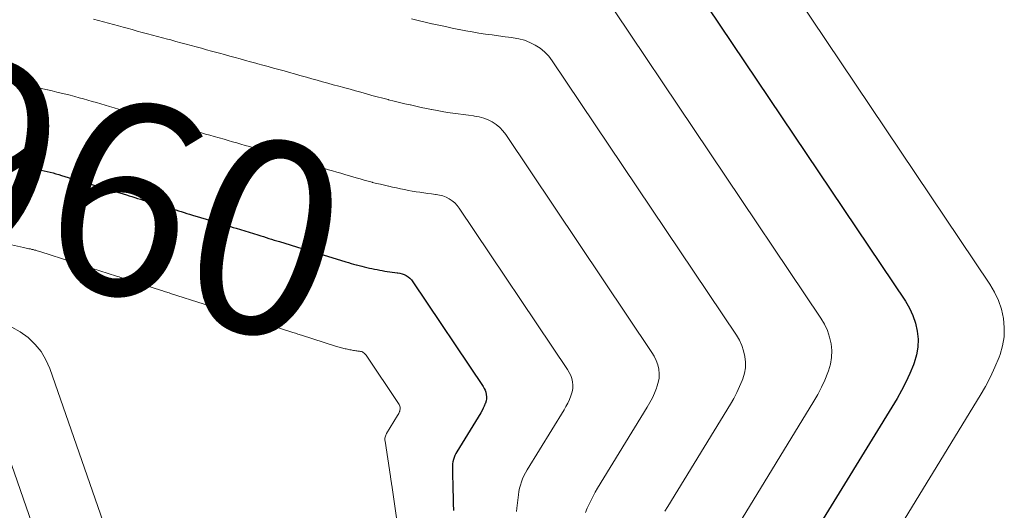
# Model space of a CAD drawing. Units: feet. Extents: x 1949998 to 1955036, y 560000 to 565000.
# Drawn here: x 1950066 to 1950168, y 560885 to 560936 of the extents above; entities that cross this region are included whole.
import ezdxf
from ezdxf.enums import TextEntityAlignment as Align

# ---------------------------------------------------------------- set-up
doc = ezdxf.new("R2010")
doc.units = ezdxf.units.FT
doc.header["$LTSCALE"] = 100
doc.header["$MEASUREMENT"] = 0
for name, color, linetype, lineweight in [('CONTOUR INDEX', 32, 'Continuous', 25), ('CONTOUR INDEX LABEL', 7, 'Continuous', 15), ('CONTOUR INTERMEDIATE', 40, 'Continuous', 15)]:
    doc.layers.add(name, color=color, linetype=linetype, lineweight=lineweight)
doc.styles.add('slant', font='romans.shx', dxfattribs={"oblique": 14.999978})

msp = doc.modelspace()

# ---------------------------------------------------------------- linework, layer by layer
at = {"layer": 'CONTOUR INDEX', "flags": 128}
for points, elevation in [([(1950130.59, 560947.03), (1950157.54, 560906.89), (1950157.96, 560906.16), (1950158.32, 560905.41), (1950158.58, 560904.61), (1950158.77, 560903.79), (1950158.85, 560902.96), (1950158.83, 560902.14), (1950158.69, 560901.33), (1950158.46, 560900.52), (1950158.37, 560900.29), (1950158, 560899.39), (1950157.6, 560898.51), (1950157.15, 560897.65), (1950156.67, 560896.81), (1950147.54, 560881.92)], 940), ([(1950064.38, 560921.28), (1950066.46, 560920.83), (1950066.78, 560920.76), (1950067.09, 560920.69), (1950067.4, 560920.62), (1950067.72, 560920.55), (1950067.73, 560920.55), (1950068.04, 560920.48), (1950068.34, 560920.41), (1950068.64, 560920.34), (1950068.95, 560920.26), (1950069.25, 560920.18), (1950069.55, 560920.1), (1950069.85, 560920.01), (1950070.14, 560919.92), (1950072.3, 560919.27), (1950072.59, 560919.18), (1950072.89, 560919.09), (1950073.18, 560919), (1950073.48, 560918.91), (1950073.77, 560918.82), (1950074.07, 560918.73), (1950074.37, 560918.64), (1950074.66, 560918.55), (1950076.85, 560917.9), (1950077.14, 560917.81), (1950077.43, 560917.72), (1950077.72, 560917.63), (1950078.01, 560917.54), (1950078.3, 560917.46), (1950078.59, 560917.37), (1950078.88, 560917.28), (1950079.17, 560917.19), (1950081.39, 560916.52), (1950081.68, 560916.43), (1950081.96, 560916.34), (1950082.25, 560916.26), (1950082.54, 560916.17), (1950082.82, 560916.08), (1950083.11, 560915.99), (1950083.4, 560915.91), (1950083.69, 560915.82), (1950085.94, 560915.13), (1950086.22, 560915.05), (1950086.51, 560914.96), (1950086.79, 560914.88), (1950087.07, 560914.79), (1950087.36, 560914.7), (1950087.64, 560914.62), (1950087.92, 560914.53), (1950088.21, 560914.44), (1950090.48, 560913.75), (1950090.76, 560913.66), (1950091.04, 560913.58), (1950091.32, 560913.49), (1950091.6, 560913.4), (1950091.88, 560913.32), (1950092.16, 560913.23), (1950092.44, 560913.15), (1950092.72, 560913.06), (1950095.03, 560912.36), (1950095.3, 560912.27), (1950095.58, 560912.19), (1950095.86, 560912.1), (1950096.13, 560912.02), (1950096.41, 560911.94), (1950096.68, 560911.85), (1950096.96, 560911.77), (1950097.24, 560911.68), (1950099.57, 560910.97), (1950099.84, 560910.89), (1950100.12, 560910.81), (1950100.39, 560910.73), (1950100.66, 560910.65), (1950100.68, 560910.65), (1950100.95, 560910.58), (1950101.22, 560910.51), (1950101.48, 560910.45), (1950101.75, 560910.38), (1950102.03, 560910.32), (1950102.29, 560910.27), (1950102.56, 560910.21), (1950102.82, 560910.16), (1950103.09, 560910.1), (1950103.35, 560910.06), (1950103.61, 560910.01), (1950103.87, 560909.97), (1950104.13, 560909.94), (1950104.39, 560909.9), (1950104.65, 560909.87), (1950104.91, 560909.84), (1950104.96, 560909.83), (1950105.19, 560909.79), (1950105.41, 560909.73), (1950105.63, 560909.64), (1950105.84, 560909.54), (1950106.03, 560909.41), (1950106.21, 560909.27), (1950106.37, 560909.1), (1950106.51, 560908.91), (1950113.8, 560898.06), (1950113.91, 560897.86), (1950114.01, 560897.66), (1950114.08, 560897.45), (1950114.13, 560897.22), (1950114.15, 560897), (1950114.15, 560896.78), (1950114.11, 560896.56), (1950114.05, 560896.34), (1950114.02, 560896.28), (1950113.92, 560896.03), (1950113.82, 560895.8), (1950113.69, 560895.56), (1950113.56, 560895.34), (1950111.09, 560891.29), (1950110.98, 560891.1), (1950110.88, 560890.9), (1950110.8, 560890.69), (1950110.73, 560890.48), (1950110.68, 560890.26), (1950110.64, 560890.04), (1950110.62, 560889.82), (1950110.62, 560889.59), (1950110.68, 560887.11), (1950110.69, 560886.88), (1950110.69, 560886.64), (1950110.7, 560886.41), (1950110.7, 560886.17), (1950110.71, 560885.93), (1950110.71, 560885.7), (1950110.72, 560885.46), (1950110.73, 560885.22)], 960)]:
    msp.add_lwpolyline(points, dxfattribs=dict(at, elevation=elevation))
at = {"layer": 'CONTOUR INTERMEDIATE', "flags": 128}
for points, elevation in [([(1950135.41, 560954.65), (1950166.28, 560908.65), (1950166.77, 560907.82), (1950167.18, 560906.96), (1950167.48, 560906.05), (1950167.7, 560905.11), (1950167.78, 560904.15), (1950167.77, 560903.21), (1950167.6, 560902.28), (1950167.34, 560901.36), (1950167.24, 560901.1), (1950166.82, 560900.07), (1950166.36, 560899.05), (1950165.85, 560898.07), (1950165.29, 560897.11), (1950154.86, 560880.07)], 936), ([(1950125.78, 560939.41), (1950148.79, 560905.12), (1950149.15, 560904.5), (1950149.46, 560903.86), (1950149.68, 560903.18), (1950149.84, 560902.48), (1950149.91, 560901.77), (1950149.89, 560901.07), (1950149.77, 560900.37), (1950149.57, 560899.69), (1950149.5, 560899.49), (1950149.19, 560898.72), (1950148.84, 560897.97), (1950148.46, 560897.24), (1950148.05, 560896.52), (1950140.24, 560883.77)], 944), ([(1950073.45, 560936.1), (1950073.97, 560935.97), (1950074.48, 560935.83), (1950074.99, 560935.69), (1950075.51, 560935.55), (1950076.02, 560935.41), (1950076.53, 560935.27), (1950076.93, 560935.16), (1950077.46, 560935.02), (1950077.98, 560934.88), (1950078.5, 560934.74), (1950079.02, 560934.6), (1950079.54, 560934.46), (1950080.06, 560934.32), (1950080.59, 560934.18), (1950081.11, 560934.04), (1950081.44, 560933.95), (1950081.97, 560933.81), (1950082.5, 560933.66), (1950083.03, 560933.52), (1950083.56, 560933.38), (1950084.09, 560933.23), (1950084.62, 560933.09), (1950085.15, 560932.94), (1950085.68, 560932.8), (1950085.94, 560932.73), (1950086.48, 560932.58), (1950087.02, 560932.43), (1950087.56, 560932.28), (1950088.1, 560932.14), (1950088.64, 560931.99), (1950089.18, 560931.84), (1950089.72, 560931.69), (1950090.25, 560931.54), (1950090.45, 560931.49), (1950091, 560931.34), (1950091.55, 560931.19), (1950092.09, 560931.04), (1950092.64, 560930.89), (1950093.18, 560930.74), (1950093.73, 560930.58), (1950094.28, 560930.43), (1950094.82, 560930.28), (1950094.96, 560930.24), (1950095.52, 560930.09), (1950096.07, 560929.94), (1950096.62, 560929.79), (1950097.18, 560929.63), (1950097.73, 560929.48), (1950098.28, 560929.32), (1950098.84, 560929.17), (1950099.39, 560929.02), (1950099.47, 560928.99), (1950100.03, 560928.84), (1950100.59, 560928.68), (1950101.15, 560928.53), (1950101.71, 560928.37), (1950102.28, 560928.21), (1950102.84, 560928.06), (1950103.4, 560927.92), (1950103.97, 560927.77), (1950104.01, 560927.76), (1950104.57, 560927.62), (1950105.13, 560927.48), (1950105.69, 560927.35), (1950106.25, 560927.22), (1950106.27, 560927.22), (1950106.82, 560927.09), (1950107.37, 560926.97), (1950107.92, 560926.86), (1950108.47, 560926.75), (1950108.5, 560926.74), (1950109.04, 560926.64), (1950109.57, 560926.54), (1950110.11, 560926.45), (1950110.65, 560926.37), (1950111.2, 560926.29), (1950111.74, 560926.22), (1950112.28, 560926.15), (1950112.81, 560926.08), (1950112.92, 560926.07), (1950113.4, 560925.99), (1950113.86, 560925.86), (1950114.31, 560925.68), (1950114.74, 560925.47), (1950115.15, 560925.19), (1950115.52, 560924.89), (1950115.85, 560924.54), (1950116.14, 560924.16), (1950131.29, 560901.59), (1950131.53, 560901.18), (1950131.73, 560900.76), (1950131.88, 560900.31), (1950131.99, 560899.85), (1950132.03, 560899.38), (1950132.02, 560898.92), (1950131.94, 560898.46), (1950131.81, 560898.01), (1950131.76, 560897.88), (1950131.56, 560897.38), (1950131.33, 560896.88), (1950131.08, 560896.4), (1950130.8, 560895.93), (1950125.65, 560887.52), (1950125.41, 560887.12), (1950125.19, 560886.71), (1950124.98, 560886.29), (1950124.77, 560885.87), (1950124.59, 560885.44), (1950124.42, 560885)], 952), ([(1950106.38, 560936.13), (1950107.08, 560935.97), (1950107.79, 560935.8), (1950108.49, 560935.64), (1950108.52, 560935.63), (1950109.21, 560935.48), (1950109.91, 560935.33), (1950110.6, 560935.18), (1950111.29, 560935.04), (1950111.33, 560935.03), (1950112.01, 560934.9), (1950112.68, 560934.78), (1950113.36, 560934.67), (1950114.04, 560934.57), (1950114.73, 560934.47), (1950115.41, 560934.38), (1950116.09, 560934.29), (1950116.77, 560934.21), (1950116.9, 560934.19), (1950117.5, 560934.08), (1950118.09, 560933.93), (1950118.65, 560933.7), (1950119.2, 560933.43), (1950119.7, 560933.09), (1950120.17, 560932.71), (1950120.59, 560932.27), (1950120.96, 560931.78), (1950140.04, 560903.36), (1950140.34, 560902.84), (1950140.59, 560902.31), (1950140.78, 560901.75), (1950140.92, 560901.17), (1950140.97, 560900.58), (1950140.96, 560899.99), (1950140.86, 560899.42), (1950140.69, 560898.85), (1950140.63, 560898.69), (1950140.37, 560898.05), (1950140.09, 560897.43), (1950139.77, 560896.82), (1950139.43, 560896.22), (1950132.94, 560885.64), (1950132.63, 560885.13)], 948), ([(1950065.54, 560929.46), (1950066.03, 560929.35), (1950066.75, 560929.19), (1950067.23, 560929.09), (1950067.71, 560928.99), (1950068.19, 560928.88), (1950068.67, 560928.78), (1950068.7, 560928.77), (1950069.17, 560928.67), (1950069.64, 560928.56), (1950070.1, 560928.45), (1950070.57, 560928.33), (1950071.03, 560928.22), (1950071.5, 560928.09), (1950071.96, 560927.97), (1950072.42, 560927.84), (1950073.29, 560927.59), (1950073.74, 560927.46), (1950074.2, 560927.33), (1950074.65, 560927.2), (1950075.11, 560927.06), (1950075.57, 560926.93), (1950076.02, 560926.8), (1950076.48, 560926.67), (1950076.94, 560926.54), (1950077.85, 560926.28), (1950078.3, 560926.15), (1950078.75, 560926.02), (1950079.19, 560925.9), (1950079.64, 560925.77), (1950080.09, 560925.64), (1950080.54, 560925.51), (1950080.99, 560925.38), (1950081.44, 560925.25), (1950082.4, 560924.97), (1950082.85, 560924.85), (1950083.29, 560924.72), (1950083.73, 560924.59), (1950084.18, 560924.46), (1950084.62, 560924.33), (1950085.06, 560924.21), (1950085.51, 560924.08), (1950085.95, 560923.95), (1950086.97, 560923.66), (1950087.4, 560923.53), (1950087.84, 560923.4), (1950088.28, 560923.28), (1950088.72, 560923.15), (1950089.15, 560923.02), (1950089.59, 560922.9), (1950090.03, 560922.77), (1950090.47, 560922.64), (1950091.52, 560922.34), (1950091.96, 560922.21), (1950092.39, 560922.09), (1950092.82, 560921.96), (1950093.25, 560921.83), (1950093.68, 560921.71), (1950094.11, 560921.58), (1950094.55, 560921.46), (1950094.98, 560921.33), (1950096.08, 560921.01), (1950096.51, 560920.88), (1950096.93, 560920.76), (1950097.36, 560920.64), (1950097.78, 560920.51), (1950098.21, 560920.39), (1950098.64, 560920.26), (1950099.06, 560920.14), (1950099.49, 560920.01), (1950100.64, 560919.68), (1950101.06, 560919.56), (1950101.48, 560919.44), (1950101.9, 560919.32), (1950102.32, 560919.21), (1950102.35, 560919.2), (1950102.76, 560919.1), (1950103.17, 560919), (1950103.59, 560918.9), (1950104, 560918.8), (1950104.02, 560918.8), (1950104.42, 560918.71), (1950104.83, 560918.62), (1950105.24, 560918.53), (1950105.64, 560918.45), (1950105.67, 560918.45), (1950106.06, 560918.37), (1950106.46, 560918.3), (1950106.86, 560918.23), (1950107.26, 560918.17), (1950107.67, 560918.12), (1950108.07, 560918.06), (1950108.46, 560918.01), (1950108.86, 560917.96), (1950108.94, 560917.95), (1950109.29, 560917.89), (1950109.64, 560917.8), (1950109.97, 560917.66), (1950110.29, 560917.5), (1950110.59, 560917.3), (1950110.86, 560917.08), (1950111.11, 560916.82), (1950111.33, 560916.54), (1950122.55, 560899.83), (1950122.72, 560899.52), (1950122.87, 560899.21), (1950122.98, 560898.88), (1950123.06, 560898.54), (1950123.09, 560898.19), (1950123.08, 560897.85), (1950123.02, 560897.51), (1950122.93, 560897.18), (1950122.89, 560897.08), (1950122.74, 560896.71), (1950122.57, 560896.34), (1950122.38, 560895.98), (1950122.18, 560895.63), (1950118.37, 560889.41), (1950118.19, 560889.11), (1950118.03, 560888.8), (1950117.89, 560888.49), (1950117.77, 560888.17), (1950117.66, 560887.84), (1950117.57, 560887.51), (1950117.5, 560887.17), (1950117.45, 560886.83), (1950117.3, 560885.44), (1950117.26, 560885.1)], 956), ([(1950062.74, 560913.2), (1950066.18, 560912.46), (1950066.32, 560912.43), (1950066.47, 560912.39), (1950066.61, 560912.36), (1950066.76, 560912.33), (1950066.91, 560912.3), (1950067.05, 560912.26), (1950067.18, 560912.23), (1950067.32, 560912.19), (1950067.46, 560912.16), (1950067.6, 560912.12), (1950067.74, 560912.08), (1950067.87, 560912.03), (1950071.31, 560910.93), (1950071.44, 560910.89), (1950071.58, 560910.85), (1950071.71, 560910.8), (1950071.85, 560910.76), (1950071.98, 560910.72), (1950072.12, 560910.67), (1950072.26, 560910.63), (1950072.39, 560910.59), (1950075.84, 560909.49), (1950075.97, 560909.45), (1950076.11, 560909.41), (1950076.24, 560909.36), (1950076.37, 560909.32), (1950076.51, 560909.28), (1950076.64, 560909.24), (1950076.77, 560909.19), (1950076.91, 560909.15), (1950080.37, 560908.04), (1950080.5, 560908), (1950080.63, 560907.96), (1950080.77, 560907.91), (1950080.9, 560907.87), (1950081.03, 560907.83), (1950081.16, 560907.79), (1950081.29, 560907.75), (1950081.42, 560907.7), (1950084.91, 560906.6), (1950085.04, 560906.55), (1950085.17, 560906.51), (1950085.3, 560906.47), (1950085.43, 560906.43), (1950085.56, 560906.39), (1950085.69, 560906.35), (1950085.82, 560906.3), (1950085.95, 560906.26), (1950089.44, 560905.14), (1950089.57, 560905.1), (1950089.7, 560905.06), (1950089.83, 560905.02), (1950089.95, 560904.98), (1950090.08, 560904.93), (1950090.21, 560904.89), (1950090.34, 560904.85), (1950090.47, 560904.81), (1950093.97, 560903.69), (1950094.1, 560903.65), (1950094.23, 560903.61), (1950094.35, 560903.57), (1950094.48, 560903.53), (1950094.61, 560903.49), (1950094.73, 560903.45), (1950094.86, 560903.41), (1950094.99, 560903.37), (1950098.5, 560902.24), (1950098.63, 560902.2), (1950098.75, 560902.16), (1950098.88, 560902.13), (1950099.01, 560902.09), (1950099.14, 560902.06), (1950099.26, 560902.03), (1950099.38, 560902), (1950099.51, 560901.97), (1950099.63, 560901.94), (1950099.75, 560901.91), (1950099.88, 560901.89), (1950100, 560901.86), (1950100.12, 560901.84), (1950100.24, 560901.82), (1950100.36, 560901.8), (1950100.48, 560901.78), (1950100.6, 560901.76), (1950100.72, 560901.75), (1950100.84, 560901.73), (1950100.96, 560901.72), (1950100.98, 560901.71), (1950101.09, 560901.69), (1950101.19, 560901.67), (1950101.29, 560901.63), (1950101.39, 560901.58), (1950101.48, 560901.52), (1950101.56, 560901.45), (1950101.63, 560901.38), (1950101.7, 560901.29), (1950105.05, 560896.3), (1950105.1, 560896.2), (1950105.15, 560896.11), (1950105.18, 560896.01), (1950105.2, 560895.91), (1950105.21, 560895.81), (1950105.21, 560895.7), (1950105.19, 560895.6), (1950105.16, 560895.5), (1950105.15, 560895.47), (1950105.11, 560895.36), (1950105.06, 560895.25), (1950105, 560895.15), (1950104.94, 560895.04), (1950103.8, 560893.18), (1950103.75, 560893.09), (1950103.71, 560893), (1950103.68, 560892.9), (1950103.65, 560892.8), (1950103.63, 560892.7), (1950103.63, 560892.59), (1950103.63, 560892.49), (1950103.64, 560892.39), (1950104.19, 560888.74), (1950104.21, 560888.63), (1950104.23, 560888.52), (1950104.24, 560888.4), (1950104.26, 560888.29), (1950104.28, 560888.18), (1950104.3, 560888.06), (1950104.31, 560887.95), (1950104.33, 560887.83), (1950104.87, 560884.22)], 964), ([(1950065, 560904.21), (1950065.86, 560903.7), (1950066.67, 560903.12), (1950067.39, 560902.42), (1950068.01, 560901.67), (1950068.51, 560900.82), (1950068.91, 560899.91), (1950081.1, 560864.86)], 968), ([(1950063.12, 560895.17), (1950073.1, 560866.46)], 972)]:
    msp.add_lwpolyline(points, dxfattribs=dict(at, elevation=elevation))

# ---------------------------------------------------------------- texts
at = {"layer": 'CONTOUR INDEX LABEL', "style": 'slant', "oblique": 15}
msp.add_text('960', height=20, rotation=344.2414, dxfattribs=at).set_placement((1950076.69, 560917.6, 960), align=Align.MIDDLE_CENTER)

doc.saveas('drawing.dxf')
